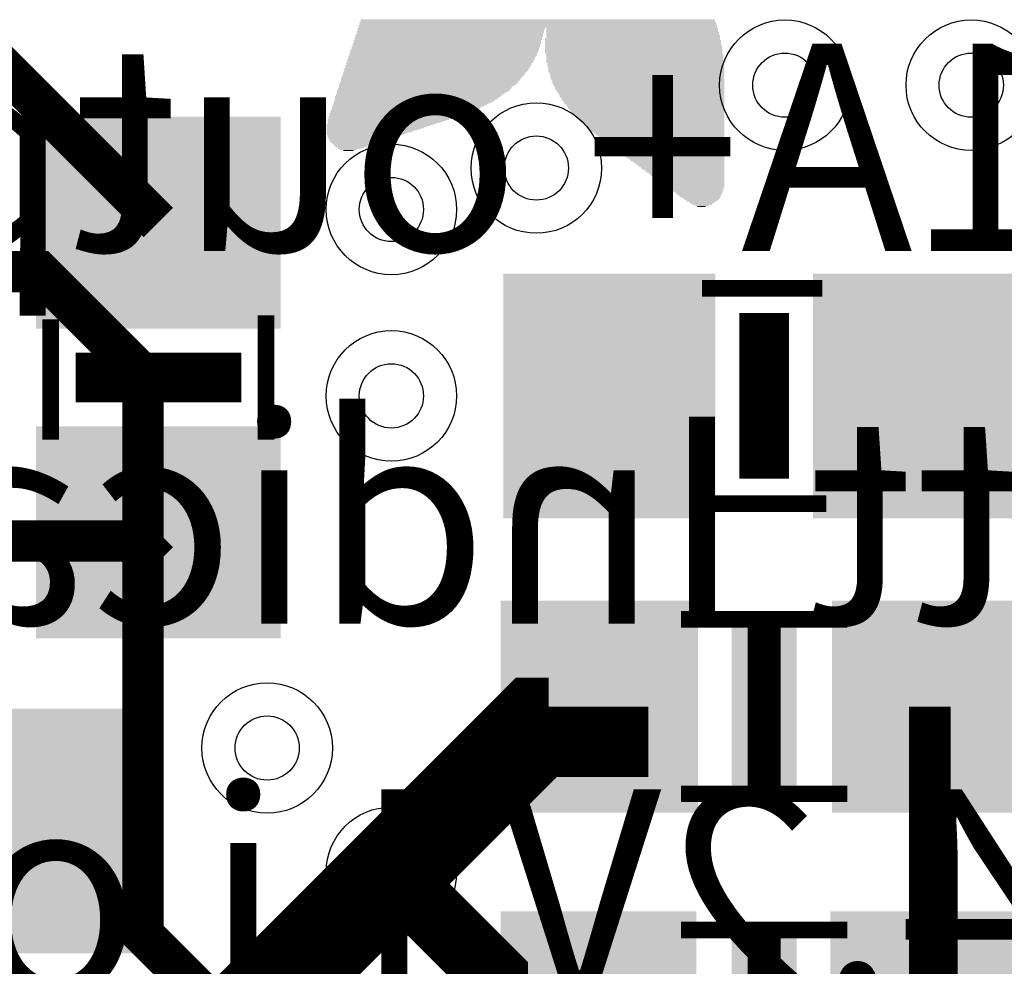
# Model space of a CAD drawing. Extents: x -27 to 1740, y -5 to 905.
# Drawn here: x 590 to 828, y 512 to 741 of the extents above; entities that cross this region are included whole.
import ezdxf

# ---------------------------------------------------------------- set-up
doc = ezdxf.new("R2010")
doc.units = 9
for name, color, linetype, true_color in [('BottomLayer', 7, 'Continuous', 0x0000ff), ('BottomSilkLayer', 7, 'Continuous', 0x808000), ('Document', 7, 'Continuous', 0xffffff), ('Hole', 7, 'Continuous', 0x222222), ('Multi-Layer', 7, 'Continuous', 0xc0c0c0), ('TopLayer', 7, 'Continuous', 0xff0000), ('TopSilkLayer', 7, 'Continuous', 0xffff00)]:
    doc.layers.add(name, color=color, linetype=linetype, true_color=true_color)
doc.styles.get("Standard").update_dxf_attribs({"font": 'arial.ttf'})

msp = doc.modelspace()

# ---------------------------------------------------------------- hatches: boundary and pattern name
at = {"layer": 'Document'}
for points in [[(595.24, 697.45), (595.24, 667.92), (652.33, 667.92), (652.33, 697.45)], [(756, 678.5), (726.47, 678.5), (726.47, 621.41), (756, 621.41)], [(813, 678.5), (783.47, 678.5), (783.47, 621.41), (813, 621.41)], [(595.24, 640.45), (595.24, 610.92), (652.33, 610.92), (652.33, 640.45)], [(754, 600.59), (730.63, 600.59), (730.63, 549.41), (754, 549.41)], [(809.37, 600.59), (786.41, 600.59), (786.41, 549.41), (809.37, 549.41)], [(777.87, 594.69), (762.13, 594.69), (762.13, 555.31), (777.87, 555.31)], [(574, 516.5), (603.53, 516.5), (603.53, 573.59), (574, 573.59)], [(730.63, 474.41), (753.59, 474.41), (753.59, 525.59), (730.63, 525.59)], [(786, 474.41), (809.37, 474.41), (809.37, 525.59), (786, 525.59)], [(762.13, 480.31), (777.87, 480.31), (777.87, 519.69), (762.13, 519.69)]]:
    msp.add_hatch(color=256, dxfattribs=at).paths.add_polyline_path(points)
at = {"layer": 'TopLayer'}
for points in [[(653.27, 717.44), (653.27, 666.26), (594.21, 666.26), (594.21, 717.44)], [(758.19, 620.47), (707.01, 620.47), (707.01, 679.53), (758.19, 679.53)], [(832.99, 620.47), (781.81, 620.47), (781.81, 679.53), (832.99, 679.53)], [(653.27, 642.64), (653.27, 591.46), (594.21, 591.46), (594.21, 642.64)], [(753.62, 549.41), (706.38, 549.41), (706.38, 600.59), (753.62, 600.59)], [(833.62, 549.41), (786.38, 549.41), (786.38, 600.59), (833.62, 600.59)], [(571.81, 574.53), (622.99, 574.53), (622.99, 515.47), (571.81, 515.47)], [(706.38, 525.59), (753.62, 525.59), (753.62, 474.41), (706.38, 474.41)], [(786.38, 525.59), (833.62, 525.59), (833.62, 474.41), (786.38, 474.41)]]:
    msp.add_hatch(color=256, dxfattribs=at).paths.add_polyline_path(points)
at = {"layer": 'TopSilkLayer'}
for points in [[(672.12, 739.37), (758.62, 739.37), (758.62, 739.62), (672.12, 739.62)], [(672.12, 739.12), (758.62, 739.12), (758.62, 739.37), (672.12, 739.37)], [(672.37, 740.12), (758.37, 740.12), (758.37, 740.37), (672.37, 740.37)], [(672.37, 739.87), (758.37, 739.87), (758.37, 740.12), (672.37, 740.12)], [(672.37, 739.62), (758.37, 739.62), (758.37, 739.87), (672.37, 739.87)], [(672.62, 740.62), (758.12, 740.62), (758.12, 740.87), (672.62, 740.87)], [(672.62, 740.37), (758.12, 740.37), (758.12, 740.62), (672.62, 740.62)], [(671.37, 737.12), (716.62, 737.12), (716.62, 737.37), (671.37, 737.37)], [(671.37, 736.87), (716.62, 736.87), (716.62, 737.12), (671.37, 737.12)], [(671.62, 737.87), (716.87, 737.87), (716.87, 738.12), (671.62, 738.12)], [(671.62, 737.62), (716.87, 737.62), (716.87, 737.87), (671.62, 737.87)], [(671.62, 737.37), (716.62, 737.37), (716.62, 737.62), (671.62, 737.62)], [(671.87, 738.62), (717.12, 738.62), (717.12, 738.87), (671.87, 738.87)], [(671.87, 738.37), (717.12, 738.37), (717.12, 738.62), (671.87, 738.62)], [(671.87, 738.12), (716.87, 738.12), (716.87, 738.37), (671.87, 738.37)], [(672.12, 738.87), (758.62, 738.87), (758.62, 739.12), (672.12, 739.12)], [(717.37, 738.62), (758.87, 738.62), (758.87, 738.87), (717.37, 738.87)], [(717.37, 738.37), (758.87, 738.37), (758.87, 738.62), (717.37, 738.62)], [(717.37, 738.12), (758.87, 738.12), (758.87, 738.37), (717.37, 738.37)], [(717.37, 737.87), (758.87, 737.87), (758.87, 738.12), (717.37, 738.12)], [(717.37, 737.62), (759.12, 737.62), (759.12, 737.87), (717.37, 737.87)], [(717.37, 737.37), (759.12, 737.37), (759.12, 737.62), (717.37, 737.62)], [(717.37, 737.12), (759.12, 737.12), (759.12, 737.37), (717.37, 737.37)], [(717.37, 736.87), (759.37, 736.87), (759.37, 737.12), (717.37, 737.12)], [(670.62, 734.87), (716.12, 734.87), (716.12, 735.12), (670.62, 735.12)], [(670.62, 734.62), (715.87, 734.62), (715.87, 734.87), (670.62, 734.87)], [(670.62, 734.37), (715.87, 734.37), (715.87, 734.62), (670.62, 734.62)], [(670.87, 735.62), (716.12, 735.62), (716.12, 735.87), (670.87, 735.87)], [(670.87, 735.37), (716.12, 735.37), (716.12, 735.62), (670.87, 735.62)], [(670.87, 735.12), (716.12, 735.12), (716.12, 735.37), (670.87, 735.37)], [(671.12, 736.37), (716.37, 736.37), (716.37, 736.62), (671.12, 736.62)], [(671.12, 736.12), (716.37, 736.12), (716.37, 736.37), (671.12, 736.37)], [(671.12, 735.87), (716.37, 735.87), (716.37, 736.12), (671.12, 736.12)], [(671.37, 736.62), (716.62, 736.62), (716.62, 736.87), (671.37, 736.87)], [(717.12, 736.12), (759.37, 736.12), (759.37, 736.37), (717.12, 736.37)], [(717.12, 735.87), (759.37, 735.87), (759.37, 736.12), (717.12, 736.12)], [(717.12, 735.62), (759.62, 735.62), (759.62, 735.87), (717.12, 735.87)], [(717.12, 735.37), (759.62, 735.37), (759.62, 735.62), (717.12, 735.62)], [(717.12, 735.12), (759.62, 735.12), (759.62, 735.37), (717.12, 735.37)], [(717.12, 734.87), (759.62, 734.87), (759.62, 735.12), (717.12, 735.12)], [(717.12, 734.62), (759.62, 734.62), (759.62, 734.87), (717.12, 734.87)], [(717.12, 734.37), (759.87, 734.37), (759.87, 734.62), (717.12, 734.62)], [(717.37, 736.62), (759.37, 736.62), (759.37, 736.87), (717.37, 736.87)], [(717.37, 736.37), (759.37, 736.37), (759.37, 736.62), (717.37, 736.62)], [(669.87, 732.62), (715.12, 732.62), (715.12, 732.87), (669.87, 732.87)], [(669.87, 732.37), (715.12, 732.37), (715.12, 732.62), (669.87, 732.62)], [(669.87, 732.12), (715.12, 732.12), (715.12, 732.37), (669.87, 732.37)], [(670.12, 733.37), (715.62, 733.37), (715.62, 733.62), (670.12, 733.62)], [(670.12, 733.12), (715.37, 733.12), (715.37, 733.37), (670.12, 733.37)], [(670.12, 732.87), (715.37, 732.87), (715.37, 733.12), (670.12, 733.12)], [(670.37, 734.12), (715.87, 734.12), (715.87, 734.37), (670.37, 734.37)], [(670.37, 733.87), (715.62, 733.87), (715.62, 734.12), (670.37, 734.12)], [(670.37, 733.62), (715.62, 733.62), (715.62, 733.87), (670.37, 733.87)], [(717.12, 734.12), (759.87, 734.12), (759.87, 734.37), (717.12, 734.37)], [(717.12, 733.87), (759.87, 733.87), (759.87, 734.12), (717.12, 734.12)], [(717.12, 733.62), (759.87, 733.62), (759.87, 733.87), (717.12, 733.87)], [(717.12, 733.37), (759.87, 733.37), (759.87, 733.62), (717.12, 733.62)], [(717.12, 733.12), (759.87, 733.12), (759.87, 733.37), (717.12, 733.37)], [(717.12, 732.87), (759.87, 732.87), (759.87, 733.12), (717.12, 733.12)], [(717.12, 732.62), (759.87, 732.62), (759.87, 732.87), (717.12, 732.87)], [(717.37, 732.37), (760.12, 732.37), (760.12, 732.62), (717.37, 732.62)], [(717.37, 732.12), (760.12, 732.12), (760.12, 732.37), (717.37, 732.37)], [(668.87, 729.62), (713.62, 729.62), (713.62, 729.87), (668.87, 729.87)], [(669.12, 730.37), (714.12, 730.37), (714.12, 730.62), (669.12, 730.62)], [(669.12, 730.12), (713.87, 730.12), (713.87, 730.37), (669.12, 730.37)], [(669.12, 729.87), (713.87, 729.87), (713.87, 730.12), (669.12, 730.12)], [(669.37, 731.12), (714.62, 731.12), (714.62, 731.37), (669.37, 731.37)], [(669.37, 730.87), (714.37, 730.87), (714.37, 731.12), (669.37, 731.12)], [(669.37, 730.62), (714.37, 730.62), (714.37, 730.87), (669.37, 730.87)], [(669.62, 731.87), (714.87, 731.87), (714.87, 732.12), (669.62, 732.12)], [(669.62, 731.62), (714.87, 731.62), (714.87, 731.87), (669.62, 731.87)], [(669.62, 731.37), (714.62, 731.37), (714.62, 731.62), (669.62, 731.62)], [(717.37, 731.87), (760.12, 731.87), (760.12, 732.12), (717.37, 732.12)], [(717.37, 731.62), (760.12, 731.62), (760.12, 731.87), (717.37, 731.87)], [(717.37, 731.37), (760.12, 731.37), (760.12, 731.62), (717.37, 731.62)], [(717.37, 731.12), (760.12, 731.12), (760.12, 731.37), (717.37, 731.37)], [(717.37, 730.87), (760.12, 730.87), (760.12, 731.12), (717.37, 731.12)], [(717.37, 730.62), (760.12, 730.62), (760.12, 730.87), (717.37, 730.87)], [(717.37, 730.37), (760.12, 730.37), (760.12, 730.62), (717.37, 730.62)], [(717.62, 730.12), (760.12, 730.12), (760.12, 730.37), (717.62, 730.37)], [(717.62, 729.87), (760.12, 729.87), (760.12, 730.12), (717.62, 730.12)], [(717.62, 729.62), (760.37, 729.62), (760.37, 729.87), (717.62, 729.87)], [(668.12, 727.37), (712.12, 727.37), (712.12, 727.62), (668.12, 727.62)], [(668.37, 728.12), (712.62, 728.12), (712.62, 728.37), (668.37, 728.37)], [(668.37, 727.87), (712.37, 727.87), (712.37, 728.12), (668.37, 728.12)], [(668.37, 727.62), (712.37, 727.62), (712.37, 727.87), (668.37, 727.87)], [(668.62, 728.87), (713.12, 728.87), (713.12, 729.12), (668.62, 729.12)], [(668.62, 728.62), (713.12, 728.62), (713.12, 728.87), (668.62, 728.87)], [(668.62, 728.37), (712.87, 728.37), (712.87, 728.62), (668.62, 728.62)], [(668.87, 729.37), (713.62, 729.37), (713.62, 729.62), (668.87, 729.62)], [(668.87, 729.12), (713.37, 729.12), (713.37, 729.37), (668.87, 729.37)], [(717.62, 729.37), (760.37, 729.37), (760.37, 729.62), (717.62, 729.62)], [(717.87, 729.12), (760.37, 729.12), (760.37, 729.37), (717.87, 729.37)], [(717.87, 728.87), (760.37, 728.87), (760.37, 729.12), (717.87, 729.12)], [(717.87, 728.62), (760.37, 728.62), (760.37, 728.87), (717.87, 728.87)], [(717.87, 728.37), (760.37, 728.37), (760.37, 728.62), (717.87, 728.62)], [(717.87, 728.12), (760.37, 728.12), (760.37, 728.37), (717.87, 728.37)], [(718.12, 727.87), (760.37, 727.87), (760.37, 728.12), (718.12, 728.12)], [(718.12, 727.62), (760.37, 727.62), (760.37, 727.87), (718.12, 727.87)], [(718.37, 727.37), (760.37, 727.37), (760.37, 727.62), (718.37, 727.62)], [(667.37, 725.12), (710.12, 725.12), (710.12, 725.37), (667.37, 725.37)], [(667.37, 724.87), (709.87, 724.87), (709.87, 725.12), (667.37, 725.12)], [(667.62, 725.62), (710.62, 725.62), (710.62, 725.87), (667.62, 725.87)], [(667.62, 725.37), (710.37, 725.37), (710.37, 725.62), (667.62, 725.62)], [(667.87, 726.62), (711.37, 726.62), (711.37, 726.87), (667.87, 726.87)], [(667.87, 726.37), (711.12, 726.37), (711.12, 726.62), (667.87, 726.62)], [(667.87, 726.12), (711.12, 726.12), (711.12, 726.37), (667.87, 726.37)], [(667.87, 725.87), (710.62, 725.87), (710.62, 726.12), (667.87, 726.12)], [(668.12, 727.12), (711.87, 727.12), (711.87, 727.37), (668.12, 727.37)], [(668.12, 726.87), (711.62, 726.87), (711.62, 727.12), (668.12, 727.12)], [(718.37, 727.12), (760.37, 727.12), (760.37, 727.37), (718.37, 727.37)], [(718.37, 726.87), (760.37, 726.87), (760.37, 727.12), (718.37, 727.12)], [(718.37, 726.62), (760.37, 726.62), (760.37, 726.87), (718.37, 726.87)], [(718.62, 726.37), (760.37, 726.37), (760.37, 726.62), (718.62, 726.62)], [(718.62, 726.12), (760.37, 726.12), (760.37, 726.37), (718.62, 726.37)], [(718.87, 725.87), (760.37, 725.87), (760.37, 726.12), (718.87, 726.12)], [(718.87, 725.62), (760.37, 725.62), (760.37, 725.87), (718.87, 725.87)], [(718.87, 725.37), (760.37, 725.37), (760.37, 725.62), (718.87, 725.62)], [(719.12, 725.12), (760.37, 725.12), (760.37, 725.37), (719.12, 725.37)], [(719.12, 724.87), (760.37, 724.87), (760.37, 725.12), (719.12, 725.12)], [(666.62, 722.62), (706.87, 722.62), (706.87, 722.87), (666.62, 722.87)], [(666.87, 723.62), (708.37, 723.62), (708.37, 723.87), (666.87, 723.87)], [(666.87, 723.37), (708.12, 723.37), (708.12, 723.62), (666.87, 723.62)], [(666.87, 723.12), (707.62, 723.12), (707.62, 723.37), (666.87, 723.37)], [(666.87, 722.87), (707.37, 722.87), (707.37, 723.12), (666.87, 723.12)], [(667.12, 724.12), (708.87, 724.12), (708.87, 724.37), (667.12, 724.37)], [(667.12, 723.87), (708.62, 723.87), (708.62, 724.12), (667.12, 724.12)], [(667.37, 724.62), (709.37, 724.62), (709.37, 724.87), (667.37, 724.87)], [(667.37, 724.37), (709.12, 724.37), (709.12, 724.62), (667.37, 724.62)], [(719.37, 724.62), (760.37, 724.62), (760.37, 724.87), (719.37, 724.87)], [(719.37, 724.37), (760.37, 724.37), (760.37, 724.62), (719.37, 724.62)], [(719.62, 724.12), (760.37, 724.12), (760.37, 724.37), (719.62, 724.37)], [(719.62, 723.87), (760.37, 723.87), (760.37, 724.12), (719.62, 724.12)], [(719.87, 723.62), (760.37, 723.62), (760.37, 723.87), (719.87, 723.87)], [(719.87, 723.37), (760.37, 723.37), (760.37, 723.62), (719.87, 723.62)], [(720.12, 723.12), (760.37, 723.12), (760.37, 723.37), (720.12, 723.37)], [(720.37, 722.87), (760.37, 722.87), (760.37, 723.12), (720.37, 723.12)], [(720.37, 722.62), (760.37, 722.62), (760.37, 722.87), (720.37, 722.87)], [(665.87, 720.37), (703.37, 720.37), (703.37, 720.62), (665.87, 720.62)], [(665.87, 720.12), (702.87, 720.12), (702.87, 720.37), (665.87, 720.37)], [(666.12, 721.12), (704.87, 721.12), (704.87, 721.37), (666.12, 721.37)], [(666.12, 720.87), (704.37, 720.87), (704.37, 721.12), (666.12, 721.12)], [(666.12, 720.62), (703.87, 720.62), (703.87, 720.87), (666.12, 720.87)], [(666.37, 722.12), (706.37, 722.12), (706.37, 722.37), (666.37, 722.37)], [(666.37, 721.87), (705.87, 721.87), (705.87, 722.12), (666.37, 722.12)], [(666.37, 721.62), (705.62, 721.62), (705.62, 721.87), (666.37, 721.87)], [(666.37, 721.37), (705.12, 721.37), (705.12, 721.62), (666.37, 721.62)], [(666.62, 722.37), (706.62, 722.37), (706.62, 722.62), (666.62, 722.62)], [(720.62, 722.37), (760.37, 722.37), (760.37, 722.62), (720.62, 722.62)], [(720.62, 722.12), (760.37, 722.12), (760.37, 722.37), (720.62, 722.37)], [(720.87, 721.87), (760.37, 721.87), (760.37, 722.12), (720.87, 722.12)], [(721.12, 721.62), (760.37, 721.62), (760.37, 721.87), (721.12, 721.87)], [(721.12, 721.37), (760.37, 721.37), (760.37, 721.62), (721.12, 721.62)], [(721.37, 721.12), (760.37, 721.12), (760.37, 721.37), (721.37, 721.37)], [(721.62, 720.87), (760.37, 720.87), (760.37, 721.12), (721.62, 721.12)], [(721.62, 720.62), (760.37, 720.62), (760.37, 720.87), (721.62, 720.87)], [(721.87, 720.37), (760.37, 720.37), (760.37, 720.62), (721.87, 720.62)], [(722.12, 720.12), (760.37, 720.12), (760.37, 720.37), (722.12, 720.37)], [(665.12, 718.12), (698.37, 718.12), (698.37, 718.37), (665.12, 718.37)], [(665.12, 717.87), (697.62, 717.87), (697.62, 718.12), (665.12, 718.12)], [(665.37, 718.87), (700.37, 718.87), (700.37, 719.12), (665.37, 719.12)], [(665.37, 718.62), (699.62, 718.62), (699.62, 718.87), (665.37, 718.87)], [(665.37, 718.37), (699.12, 718.37), (699.12, 718.62), (665.37, 718.62)], [(665.62, 719.62), (701.87, 719.62), (701.87, 719.87), (665.62, 719.87)], [(665.62, 719.37), (701.37, 719.37), (701.37, 719.62), (665.62, 719.62)], [(665.62, 719.12), (700.87, 719.12), (700.87, 719.37), (665.62, 719.37)], [(665.87, 719.87), (702.37, 719.87), (702.37, 720.12), (665.87, 720.12)], [(722.37, 719.87), (760.37, 719.87), (760.37, 720.12), (722.37, 720.12)], [(722.37, 719.62), (760.37, 719.62), (760.37, 719.87), (722.37, 719.87)], [(722.62, 719.37), (760.37, 719.37), (760.37, 719.62), (722.62, 719.62)], [(722.87, 719.12), (760.37, 719.12), (760.37, 719.37), (722.87, 719.37)], [(723.12, 718.87), (760.37, 718.87), (760.37, 719.12), (723.12, 719.12)], [(723.37, 718.62), (760.37, 718.62), (760.37, 718.87), (723.37, 718.87)], [(723.37, 718.37), (760.37, 718.37), (760.37, 718.62), (723.37, 718.62)], [(723.62, 718.12), (760.37, 718.12), (760.37, 718.37), (723.62, 718.37)], [(723.87, 717.87), (760.37, 717.87), (760.37, 718.12), (723.87, 718.12)], [(664.37, 715.37), (690.12, 715.37), (690.12, 715.62), (664.37, 715.62)], [(664.62, 716.62), (693.87, 716.62), (693.87, 716.87), (664.62, 716.87)], [(664.62, 716.37), (693.12, 716.37), (693.12, 716.62), (664.62, 716.62)], [(664.62, 716.12), (692.37, 716.12), (692.37, 716.37), (664.62, 716.37)], [(664.62, 715.87), (691.62, 715.87), (691.62, 716.12), (664.62, 716.12)], [(664.62, 715.62), (690.87, 715.62), (690.87, 715.87), (664.62, 715.87)], [(664.87, 717.37), (696.12, 717.37), (696.12, 717.62), (664.87, 717.62)], [(664.87, 717.12), (695.37, 717.12), (695.37, 717.37), (664.87, 717.37)], [(664.87, 716.87), (694.62, 716.87), (694.62, 717.12), (664.87, 717.12)], [(665.12, 717.62), (696.87, 717.62), (696.87, 717.87), (665.12, 717.87)], [(724.12, 717.62), (760.37, 717.62), (760.37, 717.87), (724.12, 717.87)], [(724.37, 717.37), (760.37, 717.37), (760.37, 717.62), (724.37, 717.62)], [(724.62, 717.12), (760.37, 717.12), (760.37, 717.37), (724.62, 717.37)], [(724.87, 716.87), (760.37, 716.87), (760.37, 717.12), (724.87, 717.12)], [(725.12, 716.62), (760.37, 716.62), (760.37, 716.87), (725.12, 716.87)], [(725.37, 716.37), (760.37, 716.37), (760.37, 716.62), (725.37, 716.62)], [(725.62, 716.12), (760.37, 716.12), (760.37, 716.37), (725.62, 716.37)], [(725.87, 715.87), (760.37, 715.87), (760.37, 716.12), (725.87, 716.12)], [(726.12, 715.62), (760.37, 715.62), (760.37, 715.87), (726.12, 715.87)], [(726.37, 715.37), (760.37, 715.37), (760.37, 715.62), (726.37, 715.62)], [(664.37, 715.12), (689.37, 715.12), (689.37, 715.37), (664.37, 715.37)], [(664.37, 714.87), (688.62, 714.87), (688.62, 715.12), (664.37, 715.12)], [(664.37, 714.62), (687.87, 714.62), (687.87, 714.87), (664.37, 714.87)], [(664.37, 714.37), (687.12, 714.37), (687.12, 714.62), (664.37, 714.62)], [(664.37, 714.12), (686.37, 714.12), (686.37, 714.37), (664.37, 714.37)], [(664.37, 713.87), (685.37, 713.87), (685.37, 714.12), (664.37, 714.12)], [(664.37, 713.62), (684.87, 713.62), (684.87, 713.87), (664.37, 713.87)], [(664.37, 713.37), (683.87, 713.37), (683.87, 713.62), (664.37, 713.62)], [(664.37, 713.12), (683.37, 713.12), (683.37, 713.37), (664.37, 713.37)], [(726.62, 715.12), (760.37, 715.12), (760.37, 715.37), (726.62, 715.37)], [(726.87, 714.87), (760.37, 714.87), (760.37, 715.12), (726.87, 715.12)], [(727.12, 714.62), (760.37, 714.62), (760.37, 714.87), (727.12, 714.87)], [(727.62, 714.37), (760.37, 714.37), (760.37, 714.62), (727.62, 714.62)], [(727.87, 714.12), (760.37, 714.12), (760.37, 714.37), (727.87, 714.37)], [(728.12, 713.87), (760.37, 713.87), (760.37, 714.12), (728.12, 714.12)], [(728.37, 713.62), (760.37, 713.62), (760.37, 713.87), (728.37, 713.87)], [(728.87, 713.37), (760.37, 713.37), (760.37, 713.62), (728.87, 713.62)], [(729.12, 713.12), (760.37, 713.12), (760.37, 713.37), (729.12, 713.37)], [(664.37, 712.87), (682.62, 712.87), (682.62, 713.12), (664.37, 713.12)], [(664.62, 712.62), (681.87, 712.62), (681.87, 712.87), (664.62, 712.87)], [(664.62, 712.37), (680.87, 712.37), (680.87, 712.62), (664.62, 712.62)], [(664.87, 712.12), (680.37, 712.12), (680.37, 712.37), (664.87, 712.37)], [(664.87, 711.87), (679.62, 711.87), (679.62, 712.12), (664.87, 712.12)], [(665.12, 711.62), (678.62, 711.62), (678.62, 711.87), (665.12, 711.87)], [(665.12, 711.37), (678.12, 711.37), (678.12, 711.62), (665.12, 711.62)], [(665.37, 711.12), (677.12, 711.12), (677.12, 711.37), (665.37, 711.37)], [(665.62, 710.87), (676.62, 710.87), (676.62, 711.12), (665.62, 711.12)], [(665.87, 710.62), (675.62, 710.62), (675.62, 710.87), (665.87, 710.87)], [(729.37, 712.87), (760.37, 712.87), (760.37, 713.12), (729.37, 713.12)], [(729.87, 712.62), (760.37, 712.62), (760.37, 712.87), (729.87, 712.87)], [(730.12, 712.37), (760.37, 712.37), (760.37, 712.62), (730.12, 712.62)], [(730.37, 712.12), (760.37, 712.12), (760.37, 712.37), (730.37, 712.37)], [(730.87, 711.87), (760.37, 711.87), (760.37, 712.12), (730.87, 712.12)], [(731.12, 711.62), (760.37, 711.62), (760.37, 711.87), (731.12, 711.87)], [(731.37, 711.37), (760.37, 711.37), (760.37, 711.62), (731.37, 711.62)], [(731.87, 711.12), (760.37, 711.12), (760.37, 711.37), (731.87, 711.37)], [(732.12, 710.87), (760.37, 710.87), (760.37, 711.12), (732.12, 711.12)], [(732.62, 710.62), (760.37, 710.62), (760.37, 710.87), (732.62, 710.87)], [(666.12, 710.37), (674.87, 710.37), (674.87, 710.62), (666.12, 710.62)], [(666.37, 710.12), (674.12, 710.12), (674.12, 710.37), (666.37, 710.37)], [(666.87, 709.87), (673.37, 709.87), (673.37, 710.12), (666.87, 710.12)], [(667.12, 709.62), (672.62, 709.62), (672.62, 709.87), (667.12, 709.87)], [(667.62, 709.37), (671.62, 709.37), (671.62, 709.62), (667.62, 709.62)], [(668.37, 709.12), (670.87, 709.12), (670.87, 709.37), (668.37, 709.37)], [(732.87, 710.37), (760.37, 710.37), (760.37, 710.62), (732.87, 710.62)], [(733.12, 710.12), (760.37, 710.12), (760.37, 710.37), (733.12, 710.37)], [(733.62, 709.87), (760.37, 709.87), (760.37, 710.12), (733.62, 710.12)], [(733.87, 709.62), (760.37, 709.62), (760.37, 709.87), (733.87, 709.87)], [(734.12, 709.37), (760.37, 709.37), (760.37, 709.62), (734.12, 709.62)], [(734.62, 709.12), (760.37, 709.12), (760.37, 709.37), (734.62, 709.37)], [(734.87, 708.87), (760.37, 708.87), (760.37, 709.12), (734.87, 709.12)], [(735.12, 708.62), (760.37, 708.62), (760.37, 708.87), (735.12, 708.87)], [(735.62, 708.37), (760.37, 708.37), (760.37, 708.62), (735.62, 708.62)], [(735.87, 708.12), (760.37, 708.12), (760.37, 708.37), (735.87, 708.37)], [(736.37, 707.87), (760.37, 707.87), (760.37, 708.12), (736.37, 708.12)], [(736.62, 707.62), (760.37, 707.62), (760.37, 707.87), (736.62, 707.87)], [(736.87, 707.37), (760.37, 707.37), (760.37, 707.62), (736.87, 707.62)], [(737.37, 707.12), (760.37, 707.12), (760.37, 707.37), (737.37, 707.37)], [(737.62, 706.87), (760.37, 706.87), (760.37, 707.12), (737.62, 707.12)], [(737.87, 706.62), (760.37, 706.62), (760.37, 706.87), (737.87, 706.87)], [(738.37, 706.37), (760.37, 706.37), (760.37, 706.62), (738.37, 706.62)], [(738.62, 706.12), (760.37, 706.12), (760.37, 706.37), (738.62, 706.37)], [(738.87, 705.87), (760.37, 705.87), (760.37, 706.12), (738.87, 706.12)], [(739.37, 705.62), (760.37, 705.62), (760.37, 705.87), (739.37, 705.87)], [(739.62, 705.37), (760.37, 705.37), (760.37, 705.62), (739.62, 705.62)], [(740.12, 705.12), (760.37, 705.12), (760.37, 705.37), (740.12, 705.37)], [(740.37, 704.87), (760.37, 704.87), (760.37, 705.12), (740.37, 705.12)], [(740.62, 704.62), (760.37, 704.62), (760.37, 704.87), (740.62, 704.87)], [(741.12, 704.37), (760.37, 704.37), (760.37, 704.62), (741.12, 704.62)], [(741.37, 704.12), (760.37, 704.12), (760.37, 704.37), (741.37, 704.37)], [(741.62, 703.87), (760.37, 703.87), (760.37, 704.12), (741.62, 704.12)], [(742.12, 703.62), (760.37, 703.62), (760.37, 703.87), (742.12, 703.87)], [(742.37, 703.37), (760.37, 703.37), (760.37, 703.62), (742.37, 703.62)], [(742.62, 703.12), (760.37, 703.12), (760.37, 703.37), (742.62, 703.37)], [(743.12, 702.87), (760.37, 702.87), (760.37, 703.12), (743.12, 703.12)], [(743.37, 702.62), (760.37, 702.62), (760.37, 702.87), (743.37, 702.87)], [(743.87, 702.37), (760.37, 702.37), (760.37, 702.62), (743.87, 702.62)], [(744.12, 702.12), (760.37, 702.12), (760.37, 702.37), (744.12, 702.37)], [(744.37, 701.87), (760.37, 701.87), (760.37, 702.12), (744.37, 702.12)], [(744.87, 701.62), (760.37, 701.62), (760.37, 701.87), (744.87, 701.87)], [(745.12, 701.37), (760.37, 701.37), (760.37, 701.62), (745.12, 701.62)], [(745.37, 701.12), (760.37, 701.12), (760.37, 701.37), (745.37, 701.37)], [(745.87, 700.87), (760.37, 700.87), (760.37, 701.12), (745.87, 701.12)], [(746.12, 700.62), (760.37, 700.62), (760.37, 700.87), (746.12, 700.87)], [(746.62, 700.37), (760.37, 700.37), (760.37, 700.62), (746.62, 700.62)], [(746.87, 700.12), (760.12, 700.12), (760.12, 700.37), (746.87, 700.37)], [(747.12, 699.87), (760.12, 699.87), (760.12, 700.12), (747.12, 700.12)], [(747.62, 699.62), (760.12, 699.62), (760.12, 699.87), (747.62, 699.87)], [(747.87, 699.37), (760.12, 699.37), (760.12, 699.62), (747.87, 699.62)], [(748.12, 699.12), (759.87, 699.12), (759.87, 699.37), (748.12, 699.37)], [(748.62, 698.87), (759.87, 698.87), (759.87, 699.12), (748.62, 699.12)], [(748.87, 698.62), (759.87, 698.62), (759.87, 698.87), (748.87, 698.87)], [(749.12, 698.37), (759.62, 698.37), (759.62, 698.62), (749.12, 698.62)], [(749.62, 698.12), (759.62, 698.12), (759.62, 698.37), (749.62, 698.37)], [(749.87, 697.87), (759.37, 697.87), (759.37, 698.12), (749.87, 698.12)], [(750.37, 697.62), (759.37, 697.62), (759.37, 697.87), (750.37, 697.87)], [(750.62, 697.37), (759.12, 697.37), (759.12, 697.62), (750.62, 697.62)], [(751.12, 697.12), (758.87, 697.12), (758.87, 697.37), (751.12, 697.37)], [(751.37, 696.87), (758.37, 696.87), (758.37, 697.12), (751.37, 697.12)], [(751.87, 696.62), (758.12, 696.62), (758.12, 696.87), (751.87, 696.87)], [(752.12, 696.37), (757.62, 696.37), (757.62, 696.62), (752.12, 696.62)], [(752.62, 696.12), (757.37, 696.12), (757.37, 696.37), (752.62, 696.37)], [(753.37, 695.87), (756.62, 695.87), (756.62, 696.12), (753.37, 696.12)], [(753.87, 695.62), (755.87, 695.62), (755.87, 695.87), (753.87, 695.87)]]:
    msp.add_hatch(color=256, dxfattribs=at).paths.add_polyline_path(points)

# ---------------------------------------------------------------- linework, layer by layer
at = {"layer": 'BottomLayer'}
for points, const_width in [([(475, 495), (475, 600), (470, 605), (470, 650), (500, 680), (595, 680), (620, 655), (620, 520), (670, 470)], 10), ([(680, 535), (705, 510), (705, 370), (635, 300), (635, 160), (705, 90), (705, 50)], 16)]:
    msp.add_lwpolyline(points, dxfattribs=dict(at, const_width=const_width))
at = {"layer": 'Document', "const_width": 4}
for points in [[(784.01, 675.98), (755, 675.98)], [(597.75, 668.46), (597.75, 639.45)], [(649.72, 669.45), (649.72, 639.45)], [(785, 624.01), (755, 624.01)], [(790.08, 596.06), (749.92, 596.06)], [(790.08, 553.94), (749.92, 553.94)], [(749.92, 521.06), (790.08, 521.06)]]:
    msp.add_lwpolyline(points, dxfattribs=at)
at = {"layer": 'Hole'}
for centre in [(775, 725), (820, 725), (715, 705), (680, 695), (680, 650), (650, 565), (680, 535)]:
    msp.add_circle(centre, 7.75, dxfattribs=at)
at = {"layer": 'Multi-Layer'}
for centre in [(775, 725), (820, 725), (715, 705), (680, 695), (680, 650), (650, 565), (680, 535)]:
    msp.add_circle(centre, 15.75, dxfattribs=at)
at = {"layer": 'TopLayer'}
for points, const_width in [([(623.74, 691.85), (585.59, 730), (230, 730), (215, 745), (215, 778.7), (213.74, 779.96)], 10), ([(560, 615), (621.69, 615), (623.74, 617.05)], 10), ([(540, 445), (585, 490), (635, 490), (680, 535), (715, 570), (730, 570), (730, 575)], 24), ([(810, 575), (810, 500), (824.33, 485.67), (827.4, 485.67), (872.87, 440.2)], 10)]:
    msp.add_lwpolyline(points, dxfattribs=dict(at, const_width=const_width))
at = {"layer": 'TopSilkLayer'}
for points, const_width in [([(770, 630), (770, 670)], 12), ([(643.74, 654.45), (603.74, 654.45)], 12), ([(770, 555), (770, 595)], 8), ([(770, 520), (770, 480)], 8)]:
    msp.add_lwpolyline(points, dxfattribs=dict(at, const_width=const_width))

# ---------------------------------------------------------------- texts
at = {"layer": 'BottomSilkLayer', "text_generation_flag": 2}
for s, p in [('5Vout: 5.2V @ 1A+ output', (1292.5, 685)), ('3.2V Low Batt Indicator', (1212.5, 595)), ('LiPoly: 3.7V/4.2V Li only!', (1230, 505))]:
    msp.add_text(s, height=50, rotation=360, dxfattribs=at).set_placement(p)

doc.saveas('drawing.dxf')
